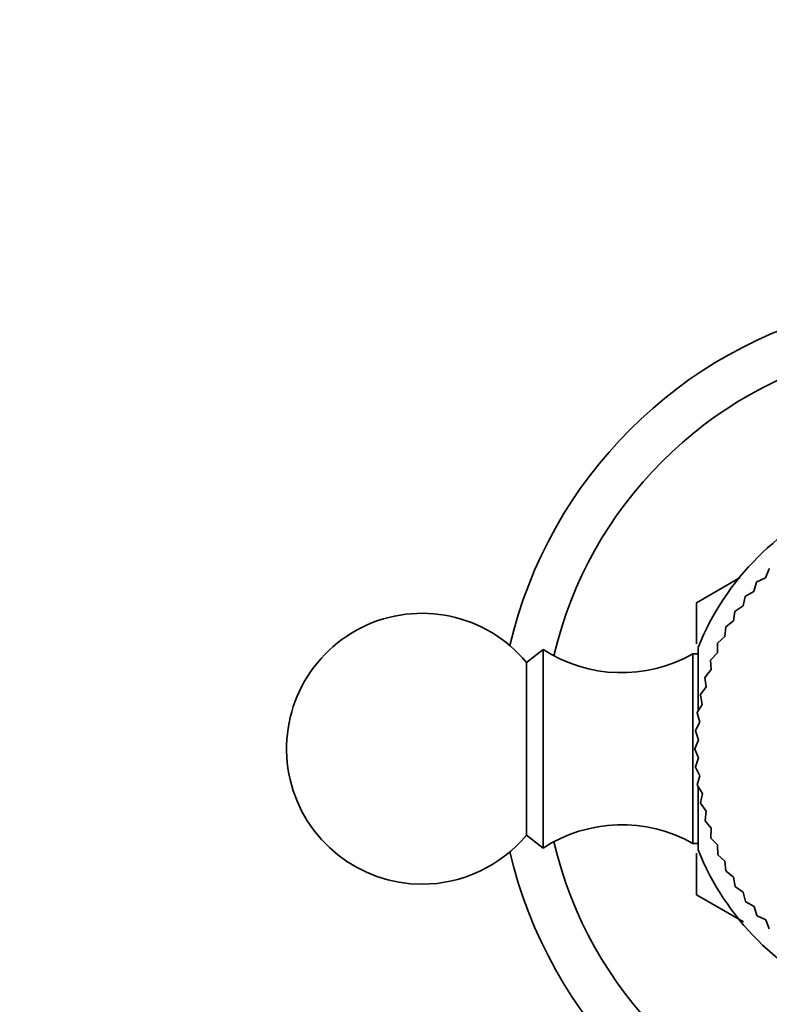
# Model space of a CAD drawing. Units: millimetres. Extents: x 0 to 1478, y 0 to 1758.
# Drawn here: x 606 to 647, y 512 to 567 of the extents above; entities that cross this region are included whole.
import ezdxf
from ezdxf import colors
from ezdxf.entities.mleader import LeaderData, LeaderLine
from ezdxf.math import Vec2, Vec3

# ---------------------------------------------------------------- set-up
doc = ezdxf.new("R2010")
doc.units = ezdxf.units.MM
doc.layers.add('DV3_Défaut', color=7, linetype='Continuous')
doc.layers.add('Défaut', color=7, linetype='Continuous')

# ---------------------------------------------------------------- blocks, each defined once
blk = doc.blocks.new('_DOT')
at = {"color": 0}
blk.add_line((0, 0), (-1, 0), dxfattribs=at)
at = {"color": 0, "const_width": 0.333}
blk.add_lwpolyline([(-0.1665, 0, 1), (0.1665, 0, 1)], format="xyb", close=True, dxfattribs=at)
blk = doc.blocks.new('SE2')
at = {"layer": 'DV3_Défaut', "color": 7, "linetype": 'Continuous', "lineweight": 35}
for p, q in [((647.153, 536.127), (646.958, 535.637)), ((643.14, 534.257), (645.558, 535.652)), ((646.468, 535.39), (646.309, 534.886)), ((646.958, 535.637), (646.483, 535.407)), ((646.309, 534.886), (645.851, 534.623)), ((643.139, 531.977), (643.139, 534.254)), ((645.838, 534.605), (645.715, 534.091)), ((645.265, 533.777), (645.179, 533.256)), ((645.715, 534.091), (645.277, 533.796)), ((645.179, 533.256), (644.764, 532.93)), ((644.753, 532.911), (644.704, 532.385)), ((644.704, 532.385), (644.313, 532.03)), ((634.639, 531.673), (633.719, 530.953)), ((634.639, 520.673), (634.639, 531.673)), ((643.224, 528.286), (643.224, 531.773)), ((644.304, 532.01), (644.293, 531.482)), ((642.939, 520.923), (642.939, 531.423)), ((643.224, 531.423), (642.939, 531.423)), ((643.92, 531.08), (643.947, 530.552)), ((644.293, 531.482), (643.928, 531.101)), ((633.719, 521.393), (633.719, 530.953)), ((643.947, 530.552), (643.61, 530.145)), ((643.604, 530.124), (643.668, 529.6)), ((643.668, 529.6), (643.361, 529.17)), ((643.357, 529.148), (643.458, 528.63)), ((643.458, 528.63), (643.183, 528.18)), ((643.179, 528.158), (643.318, 527.648)), ((643.318, 527.648), (643.075, 527.179)), ((643.248, 526.658), (643.039, 526.173)), ((643.073, 527.157), (643.248, 526.658)), ((643.039, 526.151), (643.248, 525.666)), ((643.248, 525.666), (643.075, 525.167)), ((643.077, 525.145), (643.32, 524.676)), ((643.32, 524.676), (643.183, 524.166)), ((643.186, 524.144), (643.462, 523.694)), ((643.224, 520.573), (643.224, 524.078)), ((643.462, 523.694), (643.361, 523.176)), ((643.366, 523.154), (643.674, 522.725)), ((643.674, 522.725), (643.61, 522.201)), ((643.617, 522.179), (643.954, 521.773)), ((643.954, 521.773), (643.928, 521.246)), ((633.719, 521.393), (634.639, 520.673)), ((643.936, 521.225), (644.301, 520.844)), ((642.939, 520.923), (643.224, 520.923)), ((644.301, 520.844), (644.313, 520.316)), ((643.139, 518.092), (643.139, 520.383)), ((644.323, 520.295), (644.714, 519.941)), ((644.714, 519.941), (644.764, 519.416)), ((644.775, 519.396), (645.19, 519.071)), ((645.19, 519.071), (645.277, 518.55)), ((645.289, 518.531), (645.728, 518.237)), ((643.14, 518.089), (645.742, 516.587)), ((645.728, 518.237), (645.851, 517.723)), ((645.865, 517.705), (646.323, 517.443)), ((646.323, 517.443), (646.483, 516.94)), ((646.498, 516.923), (646.973, 516.693)), ((646.973, 516.693), (647.169, 516.203))]:
    blk.add_line(p, q, dxfattribs=at)
for centre, radius, start, end in [((657.139, 526.173), 25, 103.206, 166.794), ((657.139, 526.173), 22.5, 103.2271, 166.7729), ((657.139, 526.173), 15, 111.9213, 158.0787), ((657.139, 526.173), 14.1, 135, 135.0909), ((657.139, 526.173), 14.1, 139.0909, 139.1818), ((657.139, 526.173), 16.165, 149.995, 150.005), ((657.139, 526.173), 14.1, 143.1818, 143.2727), ((657.139, 526.173), 14.1, 147.2727, 147.3636), ((627.939, 526.173), 7.5, 39.5901, 270), ((657.139, 526.173), 14.1, 151.3636, 151.4545), ((638.995, 538.383), 8, 237.008, 299.5365), ((657.139, 526.173), 14.1, 155.4545, 155.5455), ((657.139, 526.173), 14.1, 159.5455, 159.6364), ((657.139, 526.173), 14.1, 163.6364, 163.7273), ((657.139, 526.173), 14.1, 167.7273, 167.8182), ((657.139, 526.173), 14.1, 171.8182, 171.9091), ((657.139, 526.173), 14.1, 175.9091, 176), ((657.139, 526.173), 14.1, 180, 180.0909), ((657.139, 526.173), 14.1, 184.0909, 184.1818), ((657.139, 526.173), 14.1, 188.1818, 188.2727), ((657.139, 526.173), 14.1, 192.2727, 192.3636), ((638.995, 513.963), 8, 60.4635, 122.992), ((657.139, 526.173), 14.1, 196.3636, 196.4545), ((627.939, 526.173), 7.5, 270, 320.4099), ((657.139, 526.173), 14.1, 200.4545, 200.5455), ((657.139, 526.173), 22.5, 193.2271, 256.7729), ((657.139, 526.173), 25, 193.206, 256.794), ((657.139, 526.173), 15, 201.9213, 248.0787), ((657.139, 526.173), 14.1, 204.5455, 204.6364), ((657.139, 526.173), 14.1, 208.6364, 208.7273), ((657.139, 526.173), 14.1, 212.7273, 212.8182), ((657.139, 526.173), 16.165, 209.995, 210.005), ((657.139, 526.173), 14.1, 216.8182, 216.9091), ((657.139, 526.173), 14.1, 220.9091, 221)]:
    blk.add_arc(centre, radius, start, end, dxfattribs=at)

msp = doc.modelspace()

# ---------------------------------------------------------------- block references
at = {"layer": 'Défaut'}
msp.add_blockref('SE2', (0, 0), dxfattribs=at)

# ---------------------------------------------------------------- leaders
at = {"layer": 'Défaut', "color": 7, "linetype": 'Continuous', "lineweight": 18}
ml = msp.add_multileader_mtext('Standard', dxfattribs=at)
ml.set_content('{\\pxsm0.9;\\fSolid Edge ISO|b1||i0||c0|p34;\\W1.;15/06/2017\\P}', color=256)
ml.set_leader_properties()
ml.set_arrow_properties(name='DOT')
ml.build(insert=Vec2(0, 0))
ml.multileader.update_dxf_attribs({"leader_type": 0, "dogleg_length": 0, "arrow_head_size": 12})
ctx = ml.context
ctx.base_point, ctx.char_height, ctx.arrow_head_size, ctx.landing_gap_size = Vec3(1390.407, 1750.708), 12, 12, 4.2
notes = []
notes.append((ctx, [(0, (0, 0, 0), (0, 0), (1, 0), 1, [])]))
ctx.mtext.insert = Vec3(1392.407, 1756.828)
for ctx, leaders in notes:
    for number, flags, end, landing, length, lines in leaders:
        leader = LeaderData()
        leader.index, (leader.has_last_leader_line, leader.has_dogleg_vector, leader.attachment_direction) = number, flags
        leader.last_leader_point, leader.dogleg_vector, leader.dogleg_length = Vec3(end), Vec3(landing), length
        for number, points, colour, breaks in lines:
            line = LeaderLine()
            line.index, line.vertices, line.color, line.breaks = number, Vec3.list(points), colors.encode_raw_color(colour), breaks
            leader.lines.append(line)
        ctx.leaders.append(leader)

doc.saveas('drawing.dxf')
